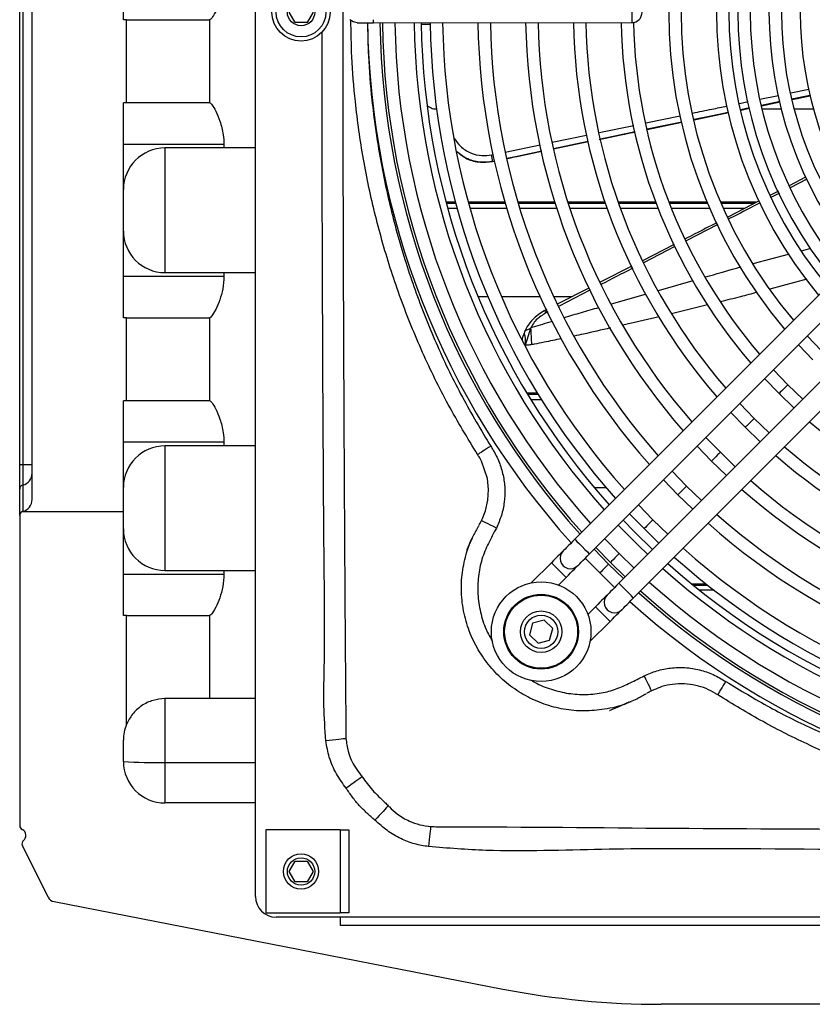
# Model space of a CAD drawing. Units: millimetres. Extents: x 742 to 9714, y 867 to 12063.
# Drawn here: x 1251 to 1442, y 9617 to 9854 of the extents above; entities that cross this region are included whole.
import ezdxf

# ---------------------------------------------------------------- set-up
doc = ezdxf.new("R2010")
doc.units = ezdxf.units.MM

msp = doc.modelspace()

# ---------------------------------------------------------------- linework, layer by layer
for p, q in [((1308.049, 9665.618), (1308.049, 10046.618)), ((1254.249, 9738.73), (1254.249, 9974.757)), ((1251.249, 9747.047), (1251.249, 9966.44)), ((1251.999, 9966.44), (1251.999, 9747.047)), ((1276.249, 9854.243), (1276.249, 9905.993)), ((1317.606, 9853.617), (1316.163, 9856.117)), ((1321.936, 9856.117), (1320.493, 9853.617)), ((1276.992, 9854.243), (1276.249, 9854.243)), ((1276.992, 9834.243), (1276.992, 9854.243)), ((1276.992, 9854.243), (1296.992, 9854.243)), ((1296.992, 9854.243), (1296.992, 9834.243)), ((1297.094, 9854.243), (1296.992, 9854.243)), ((1320.493, 9853.617), (1317.606, 9853.617)), ((1336.55, 9853.541), (1398.748, 9853.566)), ((1348.011, 9853.213), (1350.18, 9853.213)), ((1437.066, 9836.654), (1441.417, 9837.553)), ((1429.582, 9835.109), (1434.099, 9836.042)), ((1441.696, 9836.04), (1437.355, 9835.136)), ((1437.368, 9835.071), (1441.717, 9835.972)), ((1276.992, 9834.243), (1276.249, 9834.243)), ((1276.249, 9782.493), (1276.249, 9834.243)), ((1296.992, 9834.243), (1276.992, 9834.243)), ((1297.094, 9834.243), (1296.992, 9834.243)), ((1349.429, 9833.5), (1350.403, 9833.013)), ((1351.506, 9832.784), (1351.71, 9832.784)), ((1424.693, 9834.1), (1426.806, 9834.536)), ((1427.136, 9833.007), (1425.018, 9832.566)), ((1425.021, 9832.549), (1427.14, 9832.989)), ((1425.029, 9832.514), (1427.147, 9832.953)), ((1434.485, 9834.538), (1430.002, 9833.604)), ((1430.008, 9833.584), (1434.491, 9834.515)), ((1430.018, 9833.548), (1434.501, 9834.477)), ((1430.108, 9832.784), (1434.755, 9832.784)), ((1437.855, 9832.784), (1442.527, 9832.784)), ((1402.167, 9829.429), (1410.422, 9831.144)), ((1413.767, 9830.181), (1422.025, 9831.892)), ((1390.892, 9827.086), (1399.228, 9828.818)), ((1402.489, 9827.868), (1410.814, 9829.598)), ((1402.493, 9827.845), (1410.821, 9829.57)), ((1379.591, 9824.738), (1387.813, 9826.446)), ((1390.898, 9825.443), (1399.551, 9827.235)), ((1300.466, 9824.243), (1276.249, 9824.243)), ((1300.466, 9823.368), (1286.249, 9823.368)), ((1286.249, 9823.368), (1286.249, 9793.368)), ((1300.466, 9824.243), (1300.466, 9823.368)), ((1308.049, 9823.368), (1300.466, 9823.368)), ((1368.248, 9822.381), (1376.71, 9824.139)), ((1388.222, 9824.907), (1379.879, 9823.172)), ((1379.879, 9823.17), (1388.223, 9824.904)), ((1364.965, 9821.699), (1365.4, 9821.789)), ((1365.224, 9820.125), (1365.691, 9820.222)), ((1365.691, 9820.222), (1365.224, 9820.125)), ((1365.224, 9820.125), (1365.224, 9820.125)), ((1440.657, 9816.306), (1436.69, 9814.28)), ((1440.899, 9815.857), (1436.885, 9813.807)), ((1434.108, 9812.962), (1432.189, 9811.982)), ((1434.329, 9812.501), (1432.408, 9811.519)), ((1356.225, 9810.309), (1353.98, 9810.309)), ((1356.313, 9809.986), (1354.067, 9809.986)), ((1356.641, 9808.792), (1354.391, 9808.792)), ((1368.166, 9810.309), (1359.334, 9810.309)), ((1368.261, 9809.986), (1359.423, 9809.986)), ((1368.615, 9808.792), (1359.758, 9808.792)), ((1380.179, 9810.309), (1371.293, 9810.309)), ((1380.281, 9809.986), (1371.389, 9809.986)), ((1380.664, 9808.792), (1371.75, 9808.792)), ((1392.281, 9810.309), (1383.326, 9810.309)), ((1392.393, 9809.986), (1383.431, 9809.986)), ((1392.81, 9808.792), (1383.822, 9808.792)), ((1404.501, 9810.309), (1395.456, 9810.309)), ((1404.623, 9809.986), (1395.57, 9809.986)), ((1405.083, 9808.792), (1395.998, 9808.792)), ((1416.876, 9810.309), (1407.712, 9810.309)), ((1417.013, 9809.986), (1407.838, 9809.986)), ((1417.525, 9808.792), (1408.311, 9808.792)), ((1428.913, 9810.309), (1420.137, 9810.309)), ((1428.28, 9809.986), (1420.278, 9809.986)), ((1425.942, 9808.792), (1420.806, 9808.792)), ((1429.489, 9810.604), (1421.932, 9806.745)), ((1419.476, 9804.91), (1411.848, 9801.008)), ((1408.944, 9800.112), (1401.31, 9796.213)), ((1409.153, 9799.63), (1401.562, 9795.746)), ((1439.666, 9798.626), (1441.868, 9799.215)), ((1428.041, 9795.514), (1436.544, 9797.79)), ((1398.772, 9794.916), (1391.174, 9791.036)), ((1276.249, 9792.493), (1300.466, 9792.493)), ((1286.249, 9793.368), (1300.466, 9793.368)), ((1300.466, 9793.368), (1300.466, 9792.493)), ((1300.466, 9793.368), (1308.049, 9793.368)), ((1388.433, 9789.634), (1380.965, 9785.815)), ((1405.177, 9789.061), (1413.587, 9791.46)), ((1440.924, 9791.753), (1432.035, 9789.406)), ((1361.704, 9787.583), (1364.056, 9787.583)), ((1367.319, 9787.583), (1376.622, 9787.583)), ((1379.929, 9787.583), (1384.423, 9787.583)), ((1388.659, 9789.116), (1381.218, 9785.287)), ((1445.331, 9789.482), (1385.032, 9729.135)), ((1393.834, 9785.824), (1402.099, 9788.183)), ((1388.569, 9725.601), (1448.868, 9785.948)), ((1417.04, 9785.588), (1408.325, 9783.445)), ((1276.992, 9782.493), (1276.249, 9782.493)), ((1276.992, 9762.493), (1276.992, 9782.493)), ((1276.992, 9782.493), (1296.992, 9782.493)), ((1296.992, 9782.493), (1296.992, 9762.493)), ((1297.094, 9782.493), (1296.992, 9782.493)), ((1378.288, 9784.445), (1377.836, 9784.213)), ((1378.551, 9783.915), (1378.046, 9783.656)), ((1405.383, 9782.732), (1396.558, 9780.712)), ((1455.942, 9778.88), (1395.643, 9718.533)), ((1444.486, 9774.488), (1441.026, 9778.099)), ((1438.903, 9775.975), (1442.366, 9772.366)), ((1399.18, 9714.998), (1459.479, 9775.346)), ((1436.358, 9766.353), (1432.89, 9769.957)), ((1430.768, 9767.834), (1434.237, 9764.231)), ((1439.964, 9762.889), (1436.358, 9766.353)), ((1376.004, 9764.328), (1373.468, 9764.328)), ((1376.203, 9764.005), (1373.663, 9764.005)), ((1434.237, 9764.231), (1437.842, 9760.765)), ((1276.249, 9735.73), (1276.249, 9762.493)), ((1276.992, 9762.493), (1276.249, 9762.493)), ((1296.992, 9762.493), (1276.992, 9762.493)), ((1297.094, 9762.493), (1296.992, 9762.493)), ((1374.391, 9762.811), (1376.943, 9762.811)), ((1428.229, 9758.219), (1424.756, 9761.817)), ((1422.634, 9759.693), (1426.109, 9756.096)), ((1431.83, 9754.748), (1428.229, 9758.219)), ((1426.109, 9756.096), (1429.708, 9752.625)), ((1300.466, 9752.493), (1276.249, 9752.493)), ((1300.466, 9752.493), (1300.466, 9751.618)), ((1420.101, 9750.084), (1416.623, 9753.677)), ((1300.466, 9751.618), (1286.249, 9751.618)), ((1286.249, 9751.618), (1286.249, 9721.618)), ((1308.049, 9751.618), (1300.466, 9751.618)), ((1414.501, 9751.553), (1417.98, 9747.961)), ((1423.696, 9746.608), (1420.101, 9750.084)), ((1251.999, 9747.047), (1251.249, 9747.047)), ((1251.249, 9741.222), (1251.249, 9747.047)), ((1251.999, 9747.047), (1251.999, 9742.183)), ((1254.249, 9747.047), (1251.999, 9747.047)), ((1417.98, 9747.961), (1421.575, 9744.485)), ((1411.972, 9741.949), (1408.49, 9745.538)), ((1251.999, 9742.183), (1251.999, 9735.825)), ((1406.368, 9743.414), (1409.852, 9739.826)), ((1251.249, 9734.857), (1251.249, 9741.222)), ((1389.695, 9741.602), (1392.539, 9741.602)), ((1409.852, 9739.826), (1413.442, 9736.346)), ((1415.564, 9738.469), (1411.972, 9741.949)), ((1276.249, 9735.73), (1251.762, 9735.73)), ((1276.249, 9710.743), (1276.249, 9735.73)), ((1398.236, 9735.276), (1401.723, 9731.691)), ((1403.844, 9733.814), (1400.358, 9737.399)), ((1251.249, 9734.857), (1251.249, 9660.152)), ((1362.54, 9733.609), (1362.762, 9734.159)), ((1407.432, 9730.331), (1403.844, 9733.814)), ((1401.723, 9731.691), (1405.31, 9728.208)), ((1395.715, 9725.679), (1392.226, 9729.261)), ((1393.166, 9723.128), (1389.676, 9726.709)), ((1390.105, 9727.138), (1393.595, 9723.557)), ((1399.3, 9722.193), (1395.715, 9725.679)), ((1379.377, 9723.476), (1374.524, 9718.618)), ((1387.555, 9724.586), (1391.046, 9721.006)), ((1393.595, 9723.557), (1397.179, 9720.07)), ((1286.249, 9721.618), (1300.466, 9721.618)), ((1300.466, 9721.618), (1300.466, 9720.743)), ((1300.466, 9721.618), (1308.049, 9721.618)), ((1391.046, 9721.006), (1394.629, 9717.518)), ((1396.75, 9719.641), (1393.166, 9723.128)), ((1276.249, 9720.743), (1300.466, 9720.743)), ((1381.083, 9718.109), (1382.914, 9719.942)), ((1416.696, 9718.347), (1413.241, 9718.347)), ((1417.104, 9718.024), (1413.637, 9718.024)), ((1418.635, 9716.83), (1415.12, 9716.83)), ((1389.988, 9712.873), (1388.157, 9711.04)), ((1276.992, 9710.743), (1276.249, 9710.743)), ((1276.992, 9684.525), (1276.992, 9710.743)), ((1276.992, 9710.743), (1296.992, 9710.743)), ((1296.992, 9710.743), (1296.992, 9690.743)), ((1297.094, 9710.743), (1296.992, 9710.743)), ((1377.655, 9709.647), (1374.867, 9708.898)), ((1379.697, 9707.606), (1377.655, 9709.647)), ((1388.672, 9704.482), (1393.525, 9709.339)), ((1374.867, 9708.898), (1374.121, 9706.11)), ((1378.951, 9704.817), (1379.697, 9707.606)), ((1374.121, 9706.11), (1376.163, 9704.069)), ((1376.163, 9704.069), (1378.951, 9704.817)), ((1404.05, 9692.854), (1403.509, 9692.641)), ((1296.992, 9690.743), (1286.249, 9690.743)), ((1286.249, 9690.743), (1286.249, 9675.368)), ((1308.049, 9690.743), (1296.992, 9690.743)), ((1276.249, 9675.618), (1276.249, 9680.743)), ((1286.249, 9675.368), (1308.049, 9675.368)), ((1286.249, 9675.368), (1286.249, 9665.618)), ((1308.049, 9665.618), (1286.249, 9665.618)), ((1308.049, 9643.117), (1308.049, 9665.618)), ((1252.749, 9657.726), (1252.749, 9657.928)), ((1328.449, 9659.117), (1310.549, 9659.117)), ((1310.549, 9659.117), (1310.549, 9639.117)), ((1328.449, 9659.117), (1328.449, 9639.117)), ((1328.449, 9659.117), (1330.549, 9659.117)), ((1330.549, 9659.117), (1330.549, 9639.117)), ((1258.122, 9642.914), (1251.901, 9655.363)), ((1316.163, 9649.117), (1317.606, 9651.617)), ((1317.606, 9651.617), (1320.493, 9651.617)), ((1320.493, 9651.617), (1321.936, 9649.117)), ((1317.606, 9646.617), (1316.163, 9649.117)), ((1321.936, 9649.117), (1320.493, 9646.617)), ((1320.493, 9646.617), (1317.606, 9646.617)), ((1259.529, 9641.845), (1367.649, 9620.803)), ((1310.549, 9639.117), (1328.449, 9639.117)), ((1328.549, 9638.117), (1313.049, 9638.117)), ((1330.549, 9639.117), (1328.449, 9639.117)), ((1328.549, 9636.12), (1328.549, 9638.117)), ((1723.549, 9638.117), (1328.549, 9638.117)), ((1491.549, 9636.12), (1328.549, 9636.12)), ((1646.244, 9617.12), (1405.855, 9617.12))]:
    msp.add_line(p, q)
at = {"flags": 128}
for points in [[(1398.746, 9858.566), (1398.746, 9858.376), (1398.747, 9857.834), (1398.747, 9857.023), (1398.747, 9856.066), (1398.748, 9855.109), (1398.748, 9854.298), (1398.748, 9853.756), (1398.748, 9853.566), (1398.748, 9853.566)], [(1332.55, 9853.54), (1331.594, 9853.73), (1330.782, 9854.271)], [(1336.55, 9853.541), (1336.55, 9853.732), (1336.55, 9854.274)], [(1332.55, 9853.54), (1332.627, 9853.54), (1332.855, 9853.54), (1333.225, 9853.54), (1333.722, 9853.54), (1334.328, 9853.541), (1335.02, 9853.541), (1335.77, 9853.541), (1336.55, 9853.541)], [(1422.015, 9831.941), (1418.171, 9831.14), (1413.759, 9830.221)], [(1410.811, 9829.608), (1406.406, 9828.69), (1402.487, 9827.875)], [(1399.545, 9827.263), (1394.64, 9826.242), (1391.198, 9825.526)], [(1377.057, 9822.585), (1371.108, 9821.348), (1368.606, 9820.828)], [(1436.358, 9766.353), (1436.277, 9766.273), (1436.047, 9766.043), (1435.703, 9765.698), (1435.297, 9765.292), (1434.892, 9764.886), (1434.548, 9764.542), (1434.318, 9764.312), (1434.237, 9764.231), (1434.237, 9764.231)], [(1436.358, 9766.353), (1436.277, 9766.273), (1436.047, 9766.043), (1435.703, 9765.698), (1435.297, 9765.292), (1434.892, 9764.886), (1434.548, 9764.542), (1434.318, 9764.312), (1434.237, 9764.231), (1434.237, 9764.231)], [(1428.229, 9758.219), (1428.148, 9758.138), (1427.919, 9757.908), (1427.575, 9757.564), (1427.169, 9757.157), (1426.763, 9756.751), (1426.419, 9756.407), (1426.189, 9756.177), (1426.109, 9756.096), (1426.109, 9756.096)], [(1428.229, 9758.219), (1428.148, 9758.138), (1427.919, 9757.908), (1427.575, 9757.564), (1427.169, 9757.157), (1426.763, 9756.751), (1426.419, 9756.407), (1426.189, 9756.177), (1426.109, 9756.096), (1426.109, 9756.096)], [(1364.774, 9751.522), (1364.261, 9751.2), (1363.759, 9750.885), (1363.281, 9750.586), (1362.838, 9750.308), (1362.439, 9750.058), (1362.094, 9749.841), (1361.81, 9749.664), (1361.596, 9749.529)], [(1420.101, 9750.084), (1420.02, 9750.003), (1419.79, 9749.773), (1419.446, 9749.429), (1419.04, 9749.023), (1418.635, 9748.616), (1418.291, 9748.272), (1418.061, 9748.042), (1417.98, 9747.961), (1417.98, 9747.961)], [(1420.101, 9750.084), (1420.02, 9750.003), (1419.79, 9749.773), (1419.446, 9749.429), (1419.04, 9749.023), (1418.635, 9748.616), (1418.291, 9748.272), (1418.061, 9748.042), (1417.98, 9747.961), (1417.98, 9747.961)], [(1362.762, 9734.159), (1363.501, 9735.993), (1364.081, 9738.565), (1364.236, 9741.139), (1363.96, 9743.777), (1362.55, 9747.9), (1362.109, 9748.708), (1361.946, 9748.981), (1361.946, 9748.981), (1361.946, 9748.981)], [(1411.972, 9741.949), (1411.891, 9741.868), (1411.662, 9741.638), (1411.318, 9741.294), (1410.912, 9740.888), (1410.506, 9740.481), (1410.162, 9740.137), (1409.932, 9739.907), (1409.852, 9739.826)], [(1411.972, 9741.949), (1411.891, 9741.868), (1411.662, 9741.638), (1411.318, 9741.294), (1410.912, 9740.888), (1410.506, 9740.481), (1410.162, 9740.137), (1409.932, 9739.907), (1409.852, 9739.826)], [(1366.12, 9731.823), (1365.418, 9732.173), (1364.744, 9732.509), (1364.124, 9732.819), (1363.58, 9733.09), (1363.136, 9733.312), (1362.806, 9733.477), (1362.605, 9733.577), (1362.54, 9733.609)], [(1396.703, 9733.741), (1399.441, 9730.911), (1403.777, 9726.673)], [(1403.844, 9733.814), (1403.763, 9733.733), (1403.533, 9733.503), (1403.189, 9733.159), (1402.783, 9732.753), (1402.378, 9732.347), (1402.034, 9732.002), (1401.804, 9731.772), (1401.723, 9731.691)], [(1403.844, 9733.814), (1403.763, 9733.733), (1403.533, 9733.503), (1403.189, 9733.159), (1402.783, 9732.753), (1402.378, 9732.347), (1402.034, 9732.002), (1401.804, 9731.772), (1401.723, 9731.691)], [(1395.513, 9732.551), (1400.364, 9727.62), (1402.587, 9725.482)], [(1385.032, 9729.135), (1384.481, 9728.583), (1383.95, 9728.052), (1383.461, 9727.563), (1383.033, 9727.134), (1382.681, 9726.782), (1382.42, 9726.521), (1382.259, 9726.36), (1382.205, 9726.305)], [(1385.032, 9729.135), (1385.167, 9729), (1385.55, 9728.617), (1386.124, 9728.044), (1386.801, 9727.368), (1387.477, 9726.692), (1388.051, 9726.118), (1388.434, 9725.735), (1388.569, 9725.601)], [(1382.205, 9726.305), (1382.15, 9726.251), (1381.99, 9726.09), (1381.728, 9725.829), (1381.377, 9725.477), (1380.948, 9725.048), (1380.459, 9724.559), (1379.929, 9724.028), (1379.377, 9723.476)], [(1385.742, 9722.771), (1385.796, 9722.826), (1385.957, 9722.987), (1386.218, 9723.248), (1386.57, 9723.6), (1386.998, 9724.029), (1387.487, 9724.518), (1388.017, 9725.049), (1388.569, 9725.601)], [(1395.715, 9725.679), (1395.634, 9725.598), (1395.405, 9725.368), (1395.061, 9725.024), (1394.655, 9724.618), (1394.249, 9724.212), (1393.905, 9723.867), (1393.675, 9723.637), (1393.595, 9723.557)], [(1395.715, 9725.679), (1395.634, 9725.598), (1395.405, 9725.368), (1395.061, 9725.024), (1394.655, 9724.618), (1394.249, 9724.212), (1393.905, 9723.867), (1393.675, 9723.637), (1393.595, 9723.557)], [(1379.377, 9723.476), (1379.512, 9723.341), (1379.895, 9722.958), (1380.469, 9722.385), (1381.146, 9721.709), (1381.823, 9721.033), (1382.396, 9720.459), (1382.78, 9720.076), (1382.914, 9719.942), (1382.914, 9719.942)], [(1382.914, 9719.942), (1383.466, 9720.494), (1383.996, 9721.025), (1384.485, 9721.514), (1384.914, 9721.943), (1385.265, 9722.294), (1385.527, 9722.556), (1385.687, 9722.717), (1385.742, 9722.771)], [(1393.166, 9723.128), (1393.086, 9723.047), (1392.856, 9722.817), (1392.512, 9722.473), (1392.106, 9722.067), (1391.7, 9721.661), (1391.356, 9721.316), (1391.126, 9721.086), (1391.046, 9721.006)], [(1393.166, 9723.128), (1393.086, 9723.047), (1392.856, 9722.817), (1392.512, 9722.473), (1392.106, 9722.067), (1391.7, 9721.661), (1391.356, 9721.316), (1391.126, 9721.086), (1391.046, 9721.006)], [(1395.643, 9718.533), (1395.091, 9717.981), (1394.561, 9717.45), (1394.072, 9716.961), (1393.644, 9716.532), (1393.292, 9716.18), (1393.031, 9715.918), (1392.87, 9715.757), (1392.816, 9715.703)], [(1399.18, 9714.998), (1399.045, 9715.133), (1398.662, 9715.516), (1398.088, 9716.089), (1397.411, 9716.766), (1396.735, 9717.442), (1396.161, 9718.015), (1395.778, 9718.398), (1395.643, 9718.533), (1395.643, 9718.533)], [(1392.816, 9715.703), (1392.761, 9715.649), (1392.6, 9715.488), (1392.339, 9715.226), (1391.988, 9714.874), (1391.559, 9714.446), (1391.07, 9713.956), (1390.54, 9713.426), (1389.988, 9712.873)], [(1396.353, 9712.169), (1396.407, 9712.223), (1396.568, 9712.384), (1396.829, 9712.646), (1397.181, 9712.998), (1397.609, 9713.426), (1398.098, 9713.916), (1398.628, 9714.446), (1399.18, 9714.998)], [(1393.525, 9709.339), (1393.391, 9709.474), (1393.007, 9709.857), (1392.434, 9710.43), (1391.757, 9711.106), (1391.08, 9711.783), (1390.506, 9712.356), (1390.123, 9712.739), (1389.988, 9712.873)], [(1393.525, 9709.339), (1394.077, 9709.891), (1394.607, 9710.422), (1395.096, 9710.911), (1395.524, 9711.34), (1395.876, 9711.692), (1396.137, 9711.954), (1396.298, 9712.115), (1396.353, 9712.169)], [(1401.733, 9696.224), (1402.083, 9695.518), (1402.419, 9694.839), (1402.729, 9694.215), (1402.999, 9693.67), (1403.22, 9693.224), (1403.382, 9692.897), (1403.48, 9692.7), (1403.509, 9692.641)], [(1419.46, 9691.66), (1419.595, 9691.875), (1419.773, 9692.159), (1419.989, 9692.504), (1420.239, 9692.903), (1420.517, 9693.346), (1420.816, 9693.823), (1421.13, 9694.324), (1421.451, 9694.837)], [(1329.877, 9681.117), (1329.619, 9681.089), (1329.233, 9681.047), (1328.73, 9680.992), (1328.124, 9680.927), (1327.431, 9680.852), (1326.672, 9680.769), (1325.867, 9680.682), (1325.039, 9680.592)], [(1333.767, 9671.92), (1333.52, 9671.741), (1333.186, 9671.5), (1332.773, 9671.201), (1332.292, 9670.853), (1331.752, 9670.462), (1331.169, 9670.04), (1330.555, 9669.596), (1329.926, 9669.142)], [(1340.054, 9664.943), (1339.841, 9664.712), (1339.559, 9664.406), (1339.214, 9664.031), (1338.814, 9663.597), (1338.368, 9663.114), (1337.888, 9662.593), (1337.384, 9662.046), (1336.868, 9661.485)], [(1350.31, 9659.945), (1350.282, 9659.686), (1350.24, 9659.3), (1350.185, 9658.797), (1350.119, 9658.191), (1350.043, 9657.499), (1349.961, 9656.74), (1349.873, 9655.936), (1349.782, 9655.108)]]:
    msp.add_lwpolyline(points, dxfattribs=at)
for centre, radius in [((1319.049, 9856.117), 7), ((1319.049, 9856.117), 6), ((1319.049, 9856.117), 3.3), ((1376.909, 9706.858), 12), ((1376.909, 9706.858), 9), ((1376.909, 9706.858), 8.8), ((1376.909, 9706.858), 5), ((1376.909, 9706.858), 4), ((1319.049, 9649.117), 4.25), ((1319.049, 9649.117), 3.3)]:
    msp.add_circle(centre, radius)
for centre, radius, start, end in [((1526.049, 9856.117), 118.394, 139.86795, 220.17757), ((1526.049, 9856.117), 115.394, 139.99423, 220.05129), ((1526.049, 9856.117), 106.894, 140.39067, 219.65485), ((1526.049, 9856.117), 103.894, 140.54614, 219.49937), ((1526.049, 9856.117), 101.737, 140.66359, 219.38192), ((1526.049, 9856.117), 98.737, 140.83556, 219.20995), ((1526.049, 9856.117), 94.229, 141.11471, 218.9308), ((1526.049, 9856.117), 91.229, 141.31584, 218.72968), ((1526.049, 9856.117), 86.721, 141.64443, 218.40108), ((1398.747, 9856.066), 2.5, 270.02276, 90.02276), ((1526.049, 9856.117), 191, 180.77272, 222.02161), ((1526.049, 9856.117), 188, 180.78469, 221.97367), ((1526.049, 9856.117), 187.394, 180.78716, 221.9638), ((1526.049, 9856.117), 184.394, 180.79959, 221.91398), ((1526.049, 9856.117), 179.745, 180.81969, 221.8335), ((1526.049, 9856.117), 178.062, 180.82722, 221.80333), ((1526.049, 9856.117), 175.894, 180.83714, 221.7636), ((1526.049, 9856.117), 172.894, 180.85127, 221.70698), ((1526.049, 9856.117), 164.394, 180.89411, 221.53533), ((1526.049, 9856.117), 161.394, 180.91031, 221.47042), ((1526.049, 9856.117), 152.894, 180.95966, 221.27266), ((1526.049, 9856.117), 149.894, 180.97841, 221.1975), ((1526.049, 9856.117), 141.394, 181.03586, 220.96716), ((1526.049, 9856.117), 138.394, 181.05783, 220.8791), ((1526.049, 9856.117), 129.894, 181.12557, 220.60742), ((1526.049, 9856.117), 126.894, 181.13465, 220.50282), ((1351.456, 9835.317), 2.533, 245.45345, 271.14544), ((1286.249, 9813.368), 10, 90, 180), ((1354.927, 9819.237), 10.336, 4.92787, 13.7789), ((1286.249, 9803.368), 10, 180, 270), ((1379.488, 9784.518), 1.68, 190.43824, 210.90324), ((1126.818, 9850.922), 257.527, 343.06259, 344.01933), ((1021.735, 9760.704), 353.251, 2.48274, 3.14524), ((1526.049, 9856.117), 129.894, 229.43809, 268.91995), ((1286.249, 9741.618), 10, 90, 180), ((1526.049, 9856.117), 138.394, 229.16642, 268.98769), ((1526.049, 9856.117), 141.394, 229.07835, 269.00965), ((1251.269, 9745.072), 2.98, 284.18218, 359.84125), ((1252.243, 9741.22), 0.993, 104.18031, 179.8421), ((1526.049, 9856.117), 149.894, 228.84802, 269.06711), ((1526.049, 9856.117), 152.894, 228.77286, 269.08586), ((1251.249, 9738.73), 3, 284.47751, 0), ((1252.249, 9734.857), 1, 119.1928, 180), ((1252.249, 9734.857), 1, 104.47751, 119.1928), ((1526.049, 9856.117), 161.394, 228.57509, 269.13521), ((1526.049, 9856.117), 164.394, 228.51019, 269.15141), ((1286.249, 9731.618), 10, 180, 270), ((1383.973, 9724.538), 2.5, 135.02276, 315.02276), ((1526.049, 9856.117), 172.894, 228.33854, 269.19425), ((1526.049, 9856.117), 178.062, 228.24219, 269.2183), ((1526.049, 9856.117), 175.894, 228.28192, 269.20838), ((1526.049, 9856.117), 179.745, 228.21202, 269.22583), ((1526.049, 9856.117), 184.394, 228.13153, 269.24592), ((1526.049, 9856.117), 188, 228.07185, 269.26082), ((1526.049, 9856.117), 187.394, 228.08172, 269.25836), ((1394.584, 9713.936), 2.5, 135.02276, 315.02276), ((1526.049, 9856.117), 191, 228.02391, 269.27279), ((1286.249, 9680.743), 10, 157.78193, 180), ((1283.751, 9775.557), 100.22, 265.70731, 271.42849), ((1286.249, 9675.618), 10, 180, 270), ((1252.249, 9660.152), 1, 180, 247.97569), ((1251.349, 9657.928), 1.4, 0, 67.97569), ((1251.349, 9657.726), 1.4, 307.03669, 0), ((1252.795, 9655.81), 1, 127.03669, 206.55503), ((1259.911, 9643.808), 2, 206.55503, 258.98705), ((1313.049, 9643.117), 5, 180, 270), ((1405.855, 9817.12), 200, 258.98705, 270)]:
    msp.add_arc(centre, radius, start, end)
for points, knots in [([(1300.466, 9864.243), (1300.407, 9863.215), (1300.288, 9861.163), (1299.463, 9858.378), (1298.45, 9856.059), (1297.514, 9854.518), (1297.223, 9854.328), (1297.094, 9854.243)], [0, 0, 0, 0, 0.1913847, 0.3820868, 0.5896957, 0.81764, 1, 1, 1, 1]), ([(1329.106, 9856.117), (1329.117, 9841.853), (1329.139, 9810.755), (1329.298, 9771.24), (1329.442, 9743.884), (1329.555, 9724.944), (1329.641, 9706.659), (1329.825, 9690.48), (1329.825, 9682.717), (1329.825, 9682.717)], [0, 0, 0, 0, 0.2467622, 0.5380159, 0.6836489, 0.720058, 0.8656985, 0.9999997, 1, 1, 1, 1]), ([(1361.596, 9749.529), (1359.178, 9753.509), (1354.342, 9761.47), (1349.239, 9771.941), (1344.664, 9782.637), (1340.679, 9793.578), (1336.833, 9807.016), (1333.933, 9820.689), (1332.15, 9833.485), (1331.216, 9844.672), (1331.109, 9851.235), (1331.061, 9854.197)], [0, 0, 0, 0, 0.1264561, 0.2529132, 0.3159666, 0.4424339, 0.5689042, 0.6953279, 0.8217539, 0.9195706, 1, 1, 1, 1]), ([(1325.039, 9680.592), (1324.835, 9683.403), (1324.427, 9689.032), (1324.659, 9697.498), (1324.806, 9711.561), (1324.577, 9724.909), (1324.467, 9743.853), (1324.298, 9771.217), (1324.146, 9809.16), (1324.123, 9838.685), (1324.113, 9851.37)], [0, 0, 0, 0, 0.0494702, 0.0990546, 0.1486419, 0.2965339, 0.3335069, 0.4813989, 0.7771831, 1, 1, 1, 1]), ([(1335.078, 9853.541), (1335.123, 9850.868), (1335.226, 9844.664), (1336.128, 9833.927), (1337.871, 9821.382), (1340.706, 9807.976), (1344.458, 9794.799), (1348.338, 9784.065), (1352.785, 9773.565), (1357.74, 9763.276), (1362.43, 9755.44), (1364.774, 9751.522)], [0, 0, 0, 0, 0.0745198, 0.1729906, 0.3002384, 0.4274851, 0.5547466, 0.6820064, 0.7454518, 0.8727264, 1, 1, 1, 1]), ([(1437.36, 9835.11), (1438.808, 9835.41), (1440.256, 9835.71), (1441.704, 9836.012), (1441.705, 9836.012)], [0, 0, 0, 0, 0.9993413, 1, 1, 1, 1]), ([(1297.094, 9834.243), (1297.244, 9834.138), (1297.545, 9833.927), (1298.495, 9832.325), (1299.38, 9830.319), (1299.986, 9828.278), (1300.375, 9826.407), (1300.434, 9825.018), (1300.466, 9824.243)], [0, 0, 0, 0, 0.2046774, 0.4088195, 0.6268473, 0.7413819, 0.8558018, 1, 1, 1, 1]), ([(1413.431, 9831.769), (1414.973, 9832.09), (1417.735, 9832.665), (1420.499, 9833.235), (1421.721, 9833.487)], [0, 0, 0, 0, 0.5578893, 1, 1, 1, 1]), ([(1413.761, 9830.21), (1415.185, 9830.506), (1416.655, 9830.812), (1419.408, 9831.384), (1420.736, 9831.659), (1422.018, 9831.925)], [0, 0, 0, 0, 0.5175106, 0.5340525, 1, 1, 1, 1]), ([(1355.976, 9825.684), (1356.436, 9825.009), (1357.435, 9823.54), (1359.819, 9822.087), (1362.469, 9821.386), (1364.193, 9821.602), (1364.965, 9821.699)], [0, 0, 0, 0, 0.2321417, 0.505267, 0.7786028, 1, 1, 1, 1]), ([(1391.199, 9825.522), (1392.32, 9825.755), (1395.103, 9826.333), (1397.886, 9826.912), (1399.547, 9827.257)], [0, 0, 0, 0, 0.4030637, 1, 1, 1, 1]), ([(1356.446, 9822.614), (1357.149, 9822.026), (1358.717, 9820.714), (1361.862, 9819.775), (1364.104, 9820.008), (1365.224, 9820.125)], [0, 0, 0, 0, 0.2891964, 0.6445899, 1, 1, 1, 1]), ([(1365.224, 9820.125), (1364.32, 9820.014), (1362.3, 9819.764), (1359.145, 9820.511), (1357.351, 9821.84), (1356.464, 9822.498)], [0, 0, 0, 0, 0.2906064, 0.6490262, 1, 1, 1, 1]), ([(1368.606, 9820.827), (1369.435, 9820.999), (1372.252, 9821.585), (1375.069, 9822.17), (1377.057, 9822.583)], [0, 0, 0, 0, 0.2941966, 1, 1, 1, 1]), ([(1429.697, 9810.134), (1427.588, 9809.057), (1425.07, 9807.772), (1422.554, 9806.485), (1422.146, 9806.276)], [0, 0, 0, 0, 0.837988, 1, 1, 1, 1]), ([(1419.243, 9805.372), (1417.488, 9804.476), (1414.952, 9803.181), (1412.417, 9801.886), (1411.637, 9801.488)], [0, 0, 0, 0, 0.692505, 1, 1, 1, 1]), ([(1399.007, 9794.44), (1398.896, 9794.383), (1396.366, 9793.089), (1393.841, 9791.786), (1391.427, 9790.54)], [0, 0, 0, 0, 0.0440749, 1, 1, 1, 1]), ([(1416.561, 9792.309), (1419.033, 9793.034), (1421.835, 9793.855), (1424.652, 9794.607), (1424.984, 9794.695)], [0, 0, 0, 0, 0.8823287, 1, 1, 1, 1]), ([(1300.466, 9792.493), (1300.407, 9791.465), (1300.288, 9789.413), (1299.463, 9786.628), (1298.45, 9784.309), (1297.514, 9782.768), (1297.223, 9782.578), (1297.094, 9782.493)], [0, 0, 0, 0, 0.1913847, 0.3820868, 0.5896957, 0.81764, 1, 1, 1, 1]), ([(1428.937, 9788.587), (1427.599, 9788.229), (1424.673, 9787.444), (1421.734, 9786.735), (1420.139, 9786.351)], [0, 0, 0, 0, 0.4571035, 1, 1, 1, 1]), ([(1382.536, 9782.537), (1383.889, 9782.949), (1386.659, 9783.794), (1389.443, 9784.577), (1390.867, 9784.978)], [0, 0, 0, 0, 0.4883327, 1, 1, 1, 1]), ([(1377.839, 9784.208), (1377.776, 9784.178), (1377.182, 9783.895), (1376.125, 9783.19), (1374.81, 9782.059), (1373.788, 9780.771), (1373.19, 9779.811), (1373.009, 9779.264), (1372.989, 9779.204)], [0, 0, 0, 0, 0.0294828, 0.2765694, 0.5283676, 0.7571059, 0.9732043, 1, 1, 1, 1]), ([(1378.046, 9783.656), (1377.23, 9783.135), (1375.993, 9782.345), (1374.938, 9780.992), (1374.583, 9780.327), (1374.455, 9780.086)], [0, 0, 0, 0, 0.5537194, 0.8387758, 1, 1, 1, 1]), ([(1374.455, 9780.086), (1374.646, 9780.145), (1375.605, 9780.441), (1377.341, 9780.976), (1378.887, 9781.44), (1379.665, 9781.673)], [0, 0, 0, 0, 0.1104204, 0.5527847, 1, 1, 1, 1]), ([(1372.83, 9778.77), (1372.67, 9778.415), (1372.431, 9777.883), (1372.344, 9777.32), (1372.314, 9777.132)], [0, 0, 0, 0, 0.6672676, 1, 1, 1, 1]), ([(1373.175, 9775.897), (1373.165, 9776.321), (1373.149, 9777.046), (1373.082, 9777.989), (1372.871, 9778.509), (1372.781, 9778.702), (1372.796, 9778.765), (1372.8, 9778.782)], [0, 0, 0, 0, 0.3513157, 0.6016619, 0.7896926, 0.9424984, 1, 1, 1, 1]), ([(1373.016, 9779.134), (1373.015, 9779.133), (1372.97, 9779.014), (1372.915, 9778.899), (1372.861, 9778.785)], [0, 0, 0, 0, 0.0126367, 1, 1, 1, 1]), ([(1372.961, 9779.153), (1372.961, 9779.16), (1372.961, 9779.172), (1372.968, 9779.188), (1372.979, 9779.219), (1372.999, 9779.26), (1373.072, 9779.367), (1373.258, 9779.501), (1373.644, 9779.636), (1374.066, 9779.79), (1374.294, 9779.951), (1374.393, 9780.021)], [0, 0, 0, 0, 0.0147737, 0.02639, 0.0458506, 0.1023421, 0.148174, 0.3863863, 0.6344095, 0.8421673, 1, 1, 1, 1]), ([(1374.393, 9780.021), (1374.4, 9780.027), (1374.422, 9780.047), (1374.441, 9780.07), (1374.455, 9780.086)], [0, 0, 0, 0, 0.3084051, 1, 1, 1, 1]), ([(1393.611, 9780.037), (1391.443, 9779.524), (1388.53, 9778.835), (1385.607, 9778.234), (1384.86, 9778.081)], [0, 0, 0, 0, 0.7445168, 1, 1, 1, 1]), ([(1374.655, 9776.007), (1374.352, 9775.96), (1373.857, 9775.884), (1373.366, 9775.894), (1373.175, 9775.897)], [0, 0, 0, 0, 0.6114046, 1, 1, 1, 1]), ([(1381.768, 9777.437), (1380.386, 9777.143), (1378.215, 9776.681), (1375.841, 9776.228), (1374.853, 9776.043), (1374.655, 9776.007)], [0, 0, 0, 0, 0.5837122, 0.9167729, 1, 1, 1, 1]), ([(1297.094, 9762.493), (1297.244, 9762.388), (1297.545, 9762.177), (1298.495, 9760.575), (1299.38, 9758.569), (1299.986, 9756.528), (1300.375, 9754.657), (1300.434, 9753.268), (1300.466, 9752.493)], [0, 0, 0, 0, 0.2046774, 0.4088195, 0.6268473, 0.7413819, 0.8558018, 1, 1, 1, 1]), ([(1361.946, 9748.981), (1361.946, 9748.981), (1361.792, 9749.135), (1361.694, 9749.332), (1361.596, 9749.529)], [0, 0, 0, 0, 0.0000972, 1, 1, 1, 1]), ([(1364.774, 9751.522), (1364.959, 9751.231), (1365.729, 9750.021), (1366.858, 9747.749), (1367.821, 9744.608), (1368.237, 9741.344), (1368.1, 9738.06), (1367.437, 9734.829), (1366.559, 9732.825), (1366.12, 9731.823)], [0, 0, 0, 0, 0.0499707, 0.2081618, 0.3663288, 0.5247481, 0.6831706, 0.8415838, 1, 1, 1, 1]), ([(1361.915, 9732.47), (1361.915, 9732.47), (1362.148, 9732.82), (1362.344, 9733.214), (1362.54, 9733.609)], [0, 0, 0, 0, 0.0000427, 1, 1, 1, 1]), ([(1361.792, 9732.255), (1361.752, 9732.179), (1361.289, 9731.301), (1360.635, 9730.261), (1360.214, 9729.206), (1360.129, 9728.994)], [0, 0, 0, 0, 0.0706236, 0.8124267, 1, 1, 1, 1]), ([(1366.12, 9731.823), (1365.468, 9730.604), (1364.168, 9728.173), (1362.488, 9724.33), (1361.715, 9720.17), (1361.558, 9715.867), (1362.198, 9711.562), (1363.396, 9707.679), (1364.668, 9705.438), (1365.217, 9704.471)], [0, 0, 0, 0, 0.143812, 0.2868456, 0.4338319, 0.5808186, 0.7326844, 0.8845628, 1, 1, 1, 1]), ([(1398.022, 9689.888), (1397.85, 9689.802), (1396.01, 9688.882), (1392.353, 9688.12), (1387.243, 9687.627), (1382.348, 9688.068), (1377.566, 9689.317), (1373.09, 9691.335), (1368.945, 9694.07), (1365.323, 9697.44), (1362.294, 9701.415), (1359.945, 9705.821), (1358.335, 9710.638), (1357.604, 9715.599), (1357.714, 9720.613), (1358.644, 9725.07), (1359.563, 9727.984), (1360.203, 9729.197), (1360.249, 9729.283)], [0, 0, 0, 0, 0.0083183, 0.0886627, 0.158153, 0.2296703, 0.298963, 0.3702248, 0.4401174, 0.511948, 0.5821961, 0.6543837, 0.7260303, 0.7998823, 0.869375, 0.9408879, 0.995781, 1, 1, 1, 1]), ([(1360.325, 9729.496), (1360.2, 9729.223), (1359.883, 9728.532), (1359.457, 9727.605), (1359.136, 9726.897), (1358.962, 9726.508), (1358.959, 9726.476), (1358.958, 9726.466)], [0, 0, 0, 0, 0.2162387, 0.5474891, 0.7974614, 0.9321324, 1, 1, 1, 1]), ([(1300.466, 9720.743), (1300.407, 9719.715), (1300.288, 9717.663), (1299.463, 9714.878), (1298.45, 9712.559), (1297.514, 9711.018), (1297.223, 9710.828), (1297.094, 9710.743)], [0, 0, 0, 0, 0.1913847, 0.3820872, 0.5896957, 0.81764, 1, 1, 1, 1]), ([(1401.733, 9696.224), (1402.742, 9696.664), (1404.79, 9697.557), (1408.133, 9698.212), (1411.62, 9698.317), (1415.081, 9697.77), (1418.435, 9696.639), (1420.436, 9695.443), (1421.451, 9694.837)], [0, 0, 0, 0, 0.1592399, 0.3233016, 0.4902718, 0.6628163, 0.8289069, 1, 1, 1, 1]), ([(1374.352, 9695.312), (1374.566, 9695.167), (1375.952, 9694.23), (1378.856, 9693.085), (1382.954, 9691.966), (1387.207, 9691.644), (1391.272, 9691.947), (1395.032, 9693.005), (1398.413, 9694.544), (1400.626, 9695.664), (1401.733, 9696.224)], [0, 0, 0, 0, 0.0268532, 0.173787, 0.3206805, 0.4675818, 0.6144961, 0.7421963, 0.871047, 1, 1, 1, 1]), ([(1421.451, 9694.837), (1424.946, 9692.735), (1431.936, 9688.533), (1442.962, 9683.059), (1454.351, 9678.225), (1467.35, 9673.681), (1481.977, 9669.722), (1497.366, 9666.99), (1508.877, 9665.62), (1514.934, 9665.453), (1516.357, 9665.414)], [0, 0, 0, 0, 0.1217428, 0.2434865, 0.3672367, 0.4909881, 0.6544678, 0.8190858, 0.9574773, 1, 1, 1, 1]), ([(1403.509, 9692.641), (1403.104, 9692.441), (1402.698, 9692.242), (1402.34, 9692.003), (1402.34, 9692.003)], [0, 0, 0, 0, 0.9999584, 1, 1, 1, 1]), ([(1418.906, 9692.014), (1418.906, 9692.014), (1418.173, 9692.433), (1416.657, 9693.241), (1414.127, 9694.019), (1411.4, 9694.389), (1408.647, 9694.257), (1406.15, 9693.758), (1404.698, 9693.133), (1404.05, 9692.854)], [0, 0, 0, 0, 0.0000039, 0.1629431, 0.3304823, 0.5091384, 0.6934633, 0.8632491, 1, 1, 1, 1]), ([(1286.249, 9690.743), (1285.295, 9690.668), (1283.384, 9690.518), (1280.579, 9689.155), (1278.309, 9687.116), (1277.424, 9685.374), (1276.992, 9684.525)], [0, 0, 0, 0, 0.258581, 0.517909, 0.7649518, 1, 1, 1, 1]), ([(1393.378, 9687.92), (1393.391, 9687.92), (1393.474, 9687.921), (1395.448, 9688.762), (1397.236, 9689.507), (1398.627, 9690.087)], [0, 0, 0, 0, 0.0390792, 0.252219, 1, 1, 1, 1]), ([(1398.031, 9689.869), (1398.578, 9690.085), (1399.947, 9690.624), (1401.276, 9691.43), (1402.129, 9691.875), (1402.2, 9691.912)], [0, 0, 0, 0, 0.379438, 0.9479054, 1, 1, 1, 1]), ([(1419.46, 9691.66), (1419.278, 9691.783), (1419.097, 9691.905), (1418.906, 9692.014), (1418.906, 9692.014)], [0, 0, 0, 0, 0.9999087, 1, 1, 1, 1]), ([(1524.278, 9661.139), (1520.142, 9661.225), (1511.256, 9661.41), (1499.632, 9662.688), (1489.425, 9664.32), (1481.194, 9665.999), (1473.022, 9668.024), (1463.633, 9670.779), (1453.128, 9674.475), (1441.585, 9679.4), (1430.293, 9685.052), (1423.071, 9689.457), (1419.46, 9691.66)], [0, 0, 0, 0, 0.1121696, 0.2409843, 0.3167337, 0.3924828, 0.4687669, 0.5450506, 0.6578252, 0.7705983, 0.8852995, 1, 1, 1, 1]), ([(1329.926, 9669.142), (1329.107, 9670.289), (1327.45, 9672.61), (1325.724, 9676.496), (1325.262, 9679.257), (1325.039, 9680.592)], [0, 0, 0, 0, 0.3353476, 0.6785144, 1, 1, 1, 1]), ([(1329.825, 9682.717), (1329.825, 9682.717), (1329.825, 9682.184), (1329.851, 9681.65), (1329.877, 9681.117)], [0, 0, 0, 0, 0.0000373, 1, 1, 1, 1]), ([(1329.877, 9681.117), (1330.021, 9680.092), (1330.363, 9677.658), (1331.665, 9674.647), (1333.03, 9672.935), (1333.439, 9672.321), (1333.439, 9672.321)], [0, 0, 0, 0, 0.3234343, 0.7682293, 0.9999944, 1, 1, 1, 1]), ([(1333.439, 9672.321), (1333.439, 9672.321), (1333.557, 9672.194), (1333.662, 9672.057), (1333.767, 9671.92)], [0, 0, 0, 0, 0.0001267, 1, 1, 1, 1]), ([(1333.767, 9671.92), (1334.572, 9670.827), (1335.792, 9669.17), (1337.724, 9667.167), (1339.032, 9665.968), (1339.789, 9665.209), (1340.054, 9664.943)], [0, 0, 0, 0, 0.4326692, 0.6558414, 0.8794533, 1, 1, 1, 1]), ([(1336.868, 9661.485), (1336.224, 9662.053), (1334.939, 9663.189), (1333.032, 9664.945), (1331.433, 9667.005), (1330.429, 9668.429), (1329.926, 9669.142)], [0, 0, 0, 0, 0.2482464, 0.4960957, 0.7478001, 1, 1, 1, 1]), ([(1340.054, 9664.943), (1340.147, 9664.844), (1340.241, 9664.746), (1340.337, 9664.649), (1340.337, 9664.649)], [0, 0, 0, 0, 0.9998456, 1, 1, 1, 1]), ([(1340.337, 9664.649), (1340.337, 9664.649), (1340.953, 9664.085), (1342.39, 9662.722), (1344.899, 9661.278), (1347.659, 9660.29), (1349.426, 9660.06), (1350.31, 9659.945)], [0, 0, 0, 0, 0.0000054, 0.2224003, 0.5244344, 0.7621707, 1, 1, 1, 1]), ([(1349.782, 9655.108), (1348.649, 9655.287), (1346.349, 9655.65), (1342.986, 9656.967), (1339.741, 9658.883), (1337.834, 9660.61), (1336.868, 9661.485)], [0, 0, 0, 0, 0.2340525, 0.475007, 0.7338008, 1, 1, 1, 1]), ([(1350.31, 9659.945), (1350.85, 9659.919), (1351.389, 9659.892), (1351.928, 9659.892), (1351.928, 9659.892)], [0, 0, 0, 0, 0.9999631, 1, 1, 1, 1]), ([(1351.928, 9659.892), (1351.928, 9659.892), (1369.793, 9659.892), (1406.219, 9659.481), (1455.001, 9659.308), (1495.178, 9659.187), (1516.79, 9659.178), (1526.049, 9659.174)], [0, 0, 0, 0, 0.0000003, 0.3077969, 0.627648, 0.8404727, 1, 1, 1, 1]), ([(1521.417, 9654.178), (1513.699, 9654.184), (1493.625, 9654.199), (1454.982, 9654.238), (1419.411, 9654.731), (1391.541, 9654.474), (1377.605, 9654.085), (1363.661, 9653.99), (1354.406, 9654.736), (1349.782, 9655.108)], [0, 0, 0, 0, 0.1348724, 0.3508025, 0.6753061, 0.7565247, 0.8378152, 0.9189686, 1, 1, 1, 1])]:
    msp.add_open_spline(points, degree=3, knots=knots)

doc.saveas('drawing.dxf')
